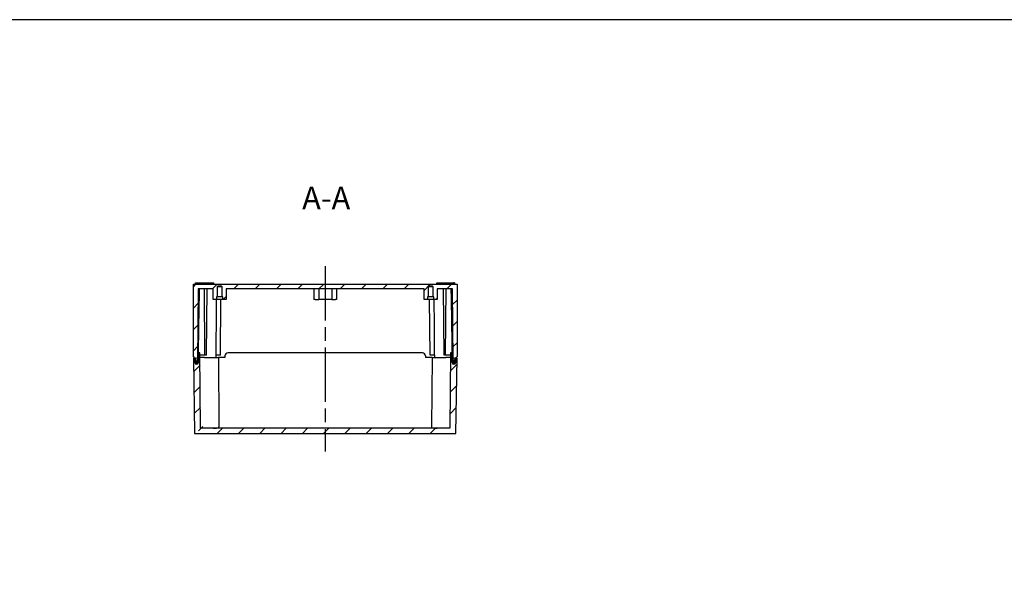
# Model space of a CAD drawing. Units: millimetres. Extents: x 0 to 3234, y 0 to 1120.
# Drawn here: x 2041 to 2694, y 751 to 1120 of the extents above; entities that cross this region are included whole.
import ezdxf

# ---------------------------------------------------------------- set-up
doc = ezdxf.new("R2010")
doc.units = ezdxf.units.MM
doc.header["$LTSCALE"] = 3
doc.linetypes.add('AM_ISO08W050', pattern=[18, 12, -1.5, 3, -1.5])
doc.linetypes.add('CENTER', pattern=[2, 1.25, -0.25, 0.25, -0.25])
for name, color, linetype, lineweight in [('AM_10', 7, 'AM_ISO08W050', 50), ('AM_7', 4, 'AM_ISO08W050', 25), ('AM_8', 1, 'Continuous', 25), ('ｶﾞｽｹｯﾄ', 5, 'Continuous', 25), ('ﾄｯﾌﾟｶﾊﾞｰ', 7, 'Continuous', 25), ('ﾎﾞﾃﾞｨｰ', 2, 'Continuous', 25)]:
    doc.layers.add(name, color=color, linetype=linetype, lineweight=lineweight)
doc.styles.add('ACISOTS', font='isocp.shx', dxfattribs={"height": 1, "bigfont": 'extfont.shx'})
pattern_1 = [(45, (1231.979343, 1206.736249), (-7.071067811865475, 7.071067811865476), [])]

# ---------------------------------------------------------------- blocks, each defined once
blk = doc.blocks.new('TK-A3')
blk.add_lwpolyline([(0, 0), (403, 0), (403, 280), (0, 280.0000000000001)], close=True)
blk = doc.blocks.new('*S88')
at = {"layer": 'AM_10', "color": 7, "linetype": 'AM_ISO08W050'}
for p, q in [((2143.653524592371, 619.1722990657172), (2143.653524592371, 634.1722990657172)), ((2348.888337358156, 619.1722990657172), (2348.888337358156, 634.1722990657172))]:
    blk.add_line(p, q, dxfattribs=at)
at = {"layer": 'AM_10', "color": 7, "linetype": 'CENTER'}
for p, q in [((2128.653524592371, 604.1722990657172), (2158.653524592371, 604.1722990657172)), ((2363.888337358156, 604.1722990657172), (2333.888337358156, 604.1722990657172))]:
    blk.add_line(p, q, dxfattribs=at)
at = {"layer": 'AM_10', "color": 1, "linetype": 'CENTER'}
blk.add_line((2158.653524592371, 604.1722990657172), (2333.888337358156, 604.1722990657172), dxfattribs=at)
at = {"layer": 'AM_10', "color": 7, "linetype": 'Continuous'}
blk.add_trace([(2141.678737137372, 619.1722990657172), (2145.628312047371, 619.1722990657172), (2143.653524592371, 604.1722990657172)], dxfattribs=at)
at = {"layer": 'AM_10', "color": 7, "linetype": 'Continuous', "extrusion": (-8.164311994316344e-18, 0, -1)}
blk.add_trace([(-2350.863124813156, 619.1722990657172), (-2346.913549903156, 619.1722990657172), (-2348.888337358156, 604.1722990657172)], dxfattribs=at)
at = {"layer": 'AM_10', "color": 7, "char_height": 15, "attachment_point": 5, "style": 'ACISOTS'}
for s, insert in [('C-C', (1796.443278709129, 1033.891588445514)), ('C', (2143.653524592371, 649.1722990657172)), ('C', (2348.888337358156, 649.1722990657172))]:
    blk.add_mtext(s, dxfattribs=dict(at, insert=insert))
blk = doc.blocks.new('*S91')
at = {"layer": 'AM_10', "color": 7, "linetype": 'AM_ISO08W050'}
for p, q in [((2143.653524592371, 539.1722990657172), (2143.653524592371, 554.1722990657172)), ((2344.507869180505, 539.1722990657172), (2344.507869180505, 554.1722990657172))]:
    blk.add_line(p, q, dxfattribs=at)
at = {"layer": 'AM_10', "color": 7, "linetype": 'CENTER'}
for p, q in [((2128.653524592371, 524.1722990657172), (2158.653524592371, 524.1722990657172)), ((2359.507869180505, 524.1722990657172), (2329.507869180505, 524.1722990657172))]:
    blk.add_line(p, q, dxfattribs=at)
at = {"layer": 'AM_10', "color": 1, "linetype": 'CENTER'}
blk.add_line((2158.653524592371, 524.1722990657172), (2329.507869180505, 524.1722990657172), dxfattribs=at)
at = {"layer": 'AM_10', "color": 7, "linetype": 'Continuous'}
blk.add_trace([(2141.678737137372, 539.1722990657172), (2145.628312047371, 539.1722990657172), (2143.653524592371, 524.1722990657172)], dxfattribs=at)
at = {"layer": 'AM_10', "color": 7, "linetype": 'Continuous', "extrusion": (-8.164311994316344e-18, 0, -1)}
blk.add_trace([(-2346.482656635505, 539.1722990657172), (-2342.533081725505, 539.1722990657172), (-2344.507869180505, 524.1722990657172)], dxfattribs=at)
at = {"layer": 'AM_10', "color": 7, "char_height": 15, "attachment_point": 5, "style": 'ACISOTS'}
for s, insert in [('A-A', (2244.154537615035, 999.7379725106393)), ('A', (2143.653524592371, 569.1722990657172)), ('A', (2344.507869180505, 569.1722990657172))]:
    blk.add_mtext(s, dxfattribs=dict(at, insert=insert))
blk = doc.blocks.new('*S89')
at = {"layer": 'AM_10', "color": 7, "linetype": 'AM_ISO08W050'}
for p, q in [((2143.653524592371, 619.1722990657172), (2143.653524592371, 634.1722990657172)), ((2348.888337358156, 619.1722990657172), (2348.888337358156, 634.1722990657172))]:
    blk.add_line(p, q, dxfattribs=at)
at = {"layer": 'AM_10', "color": 7, "linetype": 'CENTER'}
for p, q in [((2128.653524592371, 604.1722990657172), (2158.653524592371, 604.1722990657172)), ((2363.888337358156, 604.1722990657172), (2333.888337358156, 604.1722990657172))]:
    blk.add_line(p, q, dxfattribs=at)
at = {"layer": 'AM_10', "color": 1, "linetype": 'CENTER'}
blk.add_line((2158.653524592371, 604.1722990657172), (2333.888337358156, 604.1722990657172), dxfattribs=at)
at = {"layer": 'AM_10', "color": 7, "linetype": 'Continuous'}
blk.add_trace([(2141.678737137372, 619.1722990657172), (2145.628312047371, 619.1722990657172), (2143.653524592371, 604.1722990657172)], dxfattribs=at)
at = {"layer": 'AM_10', "color": 7, "linetype": 'Continuous', "extrusion": (-8.164311994316344e-18, 0, -1)}
blk.add_trace([(-2350.863124813156, 619.1722990657172), (-2346.913549903156, 619.1722990657172), (-2348.888337358156, 604.1722990657172)], dxfattribs=at)
at = {"layer": 'AM_10', "color": 7, "char_height": 15, "attachment_point": 5, "style": 'ACISOTS'}
for s, insert in [('C-C', (1796.443278709129, 1033.891588445514)), ('C', (2143.653524592371, 649.1722990657172)), ('C', (2348.888337358156, 649.1722990657172))]:
    blk.add_mtext(s, dxfattribs=dict(at, insert=insert))
blk = doc.blocks.new('*S92')
at = {"layer": 'AM_10', "color": 7, "linetype": 'AM_ISO08W050'}
for p, q in [((2143.653524592371, 539.1722990657172), (2143.653524592371, 554.1722990657172)), ((2344.507869180505, 539.1722990657172), (2344.507869180505, 554.1722990657172))]:
    blk.add_line(p, q, dxfattribs=at)
at = {"layer": 'AM_10', "color": 7, "linetype": 'CENTER'}
for p, q in [((2128.653524592371, 524.1722990657172), (2158.653524592371, 524.1722990657172)), ((2359.507869180505, 524.1722990657172), (2329.507869180505, 524.1722990657172))]:
    blk.add_line(p, q, dxfattribs=at)
at = {"layer": 'AM_10', "color": 1, "linetype": 'CENTER'}
blk.add_line((2158.653524592371, 524.1722990657172), (2329.507869180505, 524.1722990657172), dxfattribs=at)
at = {"layer": 'AM_10', "color": 7, "linetype": 'Continuous'}
blk.add_trace([(2141.678737137372, 539.1722990657172), (2145.628312047371, 539.1722990657172), (2143.653524592371, 524.1722990657172)], dxfattribs=at)
at = {"layer": 'AM_10', "color": 7, "linetype": 'Continuous', "extrusion": (-8.164311994316344e-18, 0, -1)}
blk.add_trace([(-2346.482656635505, 539.1722990657172), (-2342.533081725505, 539.1722990657172), (-2344.507869180505, 524.1722990657172)], dxfattribs=at)
at = {"layer": 'AM_10', "color": 7, "char_height": 15, "attachment_point": 5, "style": 'ACISOTS'}
for s, insert in [('A-A', (2244.154537615035, 999.7379725106393)), ('A', (2143.653524592371, 569.1722990657172)), ('A', (2344.507869180505, 569.1722990657172))]:
    blk.add_mtext(s, dxfattribs=dict(at, insert=insert))

msp = doc.modelspace()

# ---------------------------------------------------------------- hatches: boundary and pattern name
at = {"layer": 'AM_8'}
h = msp.add_hatch(dxfattribs=at)
h.set_pattern_fill('_U', color=256, scale=10, angle=45, style=0, pattern_type=0)
h.set_pattern_definition(pattern_1)
edge = h.paths.add_edge_path()
edge.add_line((2330.00072269578, 895.4244710777384), (2329.55072269578, 895.4244710777384))
edge.add_line((2329.55072269578, 895.4244710777384), (2329.53496571284, 895.244367938604))
edge.add_arc((2328.850188070421, 894.2244710777386), 1.228458394232712, 56.12185708891153, 116.52345216364)
edge.add_line((2328.301602667964, 895.3236362530296), (2328.30072269578, 895.4244710777384))
edge.add_line((2328.30072269578, 895.4244710777384), (2327.90015946418, 941.3244710777385))
edge.add_line((2327.90015946418, 941.3244710777385), (2317.85072269578, 941.3244710777385))
edge.add_line((2317.85072269578, 941.3244710777385), (2317.85072269578, 934.4244710777384))
edge.add_line((2317.85072269578, 934.4244710777384), (2315.60072269578, 934.4244710777384))
edge.add_line((2315.60072269578, 934.4244710777384), (2315.60072269578, 936.0244710777383))
edge.add_line((2315.60072269578, 936.0244710777383), (2315.20072269578, 936.0244710777383))
edge.add_line((2315.20072269578, 936.0244710777383), (2315.20072269578, 942.7244710777381))
edge.add_line((2315.20072269578, 942.7244710777381), (2314.70072269578, 943.2244710777381))
edge.add_line((2314.70072269578, 943.2244710777381), (2312.30072269578, 943.2244710777381))
edge.add_line((2312.30072269578, 943.2244710777381), (2311.80072269578, 942.7244710777381))
edge.add_line((2311.80072269578, 942.7244710777381), (2311.80072269578, 936.0244710777383))
edge.add_line((2311.80072269578, 936.0244710777383), (2311.40072269578, 936.0244710777383))
edge.add_line((2311.40072269578, 936.0244710777383), (2311.40072269578, 934.4244710777384))
edge.add_line((2311.40072269578, 934.4244710777384), (2309.15072269578, 934.4244710777384))
edge.add_line((2309.15072269578, 934.4244710777384), (2309.15072269578, 941.3244710777385))
edge.add_line((2309.15072269578, 941.3244710777385), (2177.85072269578, 941.3244710777385))
edge.add_line((2177.85072269578, 941.3244710777385), (2177.85072269578, 934.4244710777384))
edge.add_line((2177.85072269578, 934.4244710777384), (2175.60072269578, 934.4244710777384))
edge.add_line((2175.60072269578, 934.4244710777384), (2175.60072269578, 936.0244710777383))
edge.add_line((2175.60072269578, 936.0244710777383), (2175.20072269578, 936.0244710777383))
edge.add_line((2175.20072269578, 936.0244710777383), (2175.20072269578, 942.7244710777381))
edge.add_line((2175.20072269578, 942.7244710777381), (2174.70072269578, 943.2244710777381))
edge.add_line((2174.70072269578, 943.2244710777381), (2172.300722695781, 943.2244710777386))
edge.add_line((2172.300722695781, 943.2244710777386), (2171.800722695781, 942.7244710777381))
edge.add_line((2171.800722695781, 942.7244710777381), (2171.800722695781, 936.0244710777383))
edge.add_line((2171.800722695781, 936.0244710777383), (2171.40072269578, 936.0244710777383))
edge.add_line((2171.40072269578, 936.0244710777383), (2171.40072269578, 934.4244710777384))
edge.add_line((2171.40072269578, 934.4244710777384), (2169.15072269578, 934.4244710777384))
edge.add_line((2169.15072269578, 934.4244710777384), (2169.15072269578, 941.3244710777385))
edge.add_line((2169.15072269578, 941.3244710777385), (2159.101285927381, 941.3244710777385))
edge.add_line((2159.101285927381, 941.3244710777385), (2158.70072269578, 895.4244710777384))
edge.add_line((2158.70072269578, 895.4244710777384), (2158.699842723597, 895.3236362530307))
edge.add_arc((2158.151257321143, 894.2244710777381), 1.2284583942329, 63.47654783652662, 123.8781429112628)
edge.add_line((2157.46647967872, 895.2443679386015), (2157.45072269578, 895.4244710777384))
edge.add_line((2157.45072269578, 895.4244710777384), (2157.00072269578, 895.4244710777384))
edge.add_line((2157.00072269578, 895.4244710777384), (2156.00072269578, 896.4244710777384))
edge.add_line((2156.00072269578, 896.4244710777384), (2156.00072269578, 944.4244710777384))
edge.add_line((2156.00072269578, 944.4244710777384), (2331.00072269578, 944.4244710777384))
edge.add_line((2331.00072269578, 944.4244710777384), (2331.00072269578, 896.4244710777384))
edge.add_line((2331.00072269578, 896.4244710777384), (2330.00072269578, 895.4244710777384))
h = msp.add_hatch(dxfattribs=at)
h.set_pattern_fill('_U', color=256, scale=10, angle=45, style=0, pattern_type=0)
h.set_pattern_definition(pattern_1)
edge = h.paths.add_edge_path()
edge.add_line((2327.536347217816, 898.9244710777384), (2327.563532555008, 897.4244710777384))
edge.add_line((2327.563532555008, 897.4244710777384), (2327.599779671209, 895.4244710777384))
edge.add_line((2327.599779671209, 895.4244710777384), (2327.621931378286, 894.2022106962017))
edge.add_line((2327.621931378286, 894.2022106962017), (2327.650919725236, 892.6027263788792))
edge.add_arc((2328.850722695757, 892.6244710777382), 1.199999999999763, 181.0382897194819, 358.9999999999992)
edge.add_line((2330.050539929944, 892.6035281900134), (2330.07845936449, 894.2030315225528))
edge.add_line((2330.07845936449, 894.2030315225528), (2330.099779671205, 895.4244710777384))
edge.add_line((2330.099779671205, 895.4244710777384), (2331.000722695756, 895.4244710777384))
edge.add_line((2331.000722695756, 895.4244710777384), (2330.177255673906, 848.2480769917684))
edge.add_arc((2316.000722695759, 882.4244710777391), 37.00000000000081, 269.99999999999505, 292.52890938551417, ccw=False)
edge.add_line((2316.000722695756, 845.4244710777382), (2171.000722695756, 845.4244710777384))
edge.add_arc((2171.000722695755, 882.4244710777385), 37.00000000000011, 247.4710906144839, 270.0000000000007, ccw=False)
edge.add_line((2156.824189717608, 848.248076991769), (2156.000722695756, 895.4244710777384))
edge.add_line((2156.000722695756, 895.4244710777384), (2156.901665720306, 895.4244710777384))
edge.add_line((2156.901665720306, 895.4244710777384), (2156.922986027074, 894.2030315225525))
edge.add_line((2156.922986027074, 894.2030315225525), (2156.950905461566, 892.6035281900135))
edge.add_arc((2158.150722695769, 892.6244710777382), 1.20000000001511, 180.9999999999849, 358.9617102805378)
edge.add_line((2159.350525666305, 892.6027263788794), (2159.379514013278, 894.2022106962016))
edge.add_line((2159.379514013278, 894.2022106962015), (2159.401665720303, 895.4244710777384))
edge.add_line((2159.401665720303, 895.4244710777384), (2159.465098173696, 898.9244710777384))
edge.add_line((2159.465098173696, 898.9244710777384), (2160.374542092386, 898.9244710777384))
edge.add_line((2160.374542092386, 898.9244710777384), (2160.387632394097, 897.4244710777384))
edge.add_line((2160.387632394097, 897.4244710777384), (2160.400722695758, 895.9244710777384))
edge.add_line((2160.400722695758, 895.9244710777384), (2160.796994149016, 850.5162601635484))
edge.add_arc((2171.000722695755, 882.4244710777384), 33.49999999999992, 252.2665664249156, 270.0000000000007)
edge.add_line((2171.000722695756, 848.9244710777385), (2316.000722695756, 848.9244710777384))
edge.add_arc((2316.000722695755, 882.4244710777383), 33.49999999999986, 270.0000000000015, 287.7334335750852)
edge.add_line((2326.204451242495, 850.5162601635484), (2326.626903299126, 898.9244710777384))
edge.add_line((2326.626903299126, 898.9244710777384), (2327.536347217816, 898.9244710777384))
at = {"layer": 'ｶﾞｽｹｯﾄ'}
h = msp.add_hatch(color=256, dxfattribs=at)
edge = h.paths.add_edge_path()
edge.add_line((2158.683268960199, 893.4244710777384), (2158.699842723597, 895.3236362530306))
edge.add_arc((2158.151257321143, 894.2244710777379), 1.228458394232976, -1.038289719491786, 63.476547836528425, ccw=False)
edge.add_line((2159.379514013278, 894.2022106962015), (2159.350525666301, 892.6027263788797))
edge.add_arc((2158.150722695781, 892.6244710777382), 1.1999999999993, 180.9999999999977, 358.961710280538, ccw=False)
edge.add_line((2156.950905461593, 892.6035281900135), (2156.922986027074, 894.2030315225522))
edge.add_arc((2158.151257321143, 894.2244710777381), 1.228458394232732, 123.87814291126281, 180.9999999999284, ccw=False)
edge.add_line((2157.46647967872, 895.2443679386015), (2157.545836498758, 894.3373153349908))
edge.add_arc((2158.542031196851, 894.4244710777384), 1.000000000000293, 184.9999999999983, 269.9999999999739)
edge.add_line((2158.54203119685, 893.4244710777384), (2158.683268960199, 893.4244710777384))
h = msp.add_hatch(color=256, dxfattribs=at)
edge = h.paths.add_edge_path()
edge.add_line((2329.455608892803, 894.3373153349908), (2329.53496571284, 895.244367938604))
edge.add_arc((2328.850188070421, 894.2244710777386), 1.228458394232783, -0.9999999999283773, 56.121857088913714, ccw=False)
edge.add_line((2330.07845936449, 894.2030315225527), (2330.05053992997, 892.6035281900131))
edge.add_arc((2328.850722695781, 892.6244710777382), 1.200000000001478, 181.0382897194708, 358.9999999999821, ccw=False)
edge.add_line((2327.650919725259, 892.6027263788794), (2327.621931378285, 894.202210696202))
edge.add_arc((2328.850188070421, 894.2244710777384), 1.228458394232955, 116.52345216363759, 181.0382897194918, ccw=False)
edge.add_line((2328.301602667964, 895.3236362530295), (2328.318176431362, 893.4244710777384))
edge.add_line((2328.318176431362, 893.4244710777384), (2328.459414194711, 893.4244710777384))
edge.add_arc((2328.45941419471, 894.4244710777384), 1, 270.000000000026, 355.0000000000016)

# ---------------------------------------------------------------- linework, layer by layer
at = {"layer": 'AM_7'}
msp.add_line((2243.50072269578, 956.4244710777384), (2243.50072269578, 833.4244710777384), dxfattribs=at)
at = {"layer": 'ｶﾞｽｹｯﾄ'}
for p, q in [((2156.950905461594, 892.6035281900135), (2156.922986027074, 894.2030315225525)), ((2159.379514013279, 894.2022106962017), (2159.350525666304, 892.6027263788792)), ((2327.65091972526, 892.6027263788797), (2327.621931378286, 894.2022106962017)), ((2330.07845936449, 894.2030315225529), (2330.05053992997, 892.6035281900135))]:
    msp.add_line(p, q, dxfattribs=at)
for centre, radius, start, end in [((2158.151257321143, 894.2244710777381), 1.228458394232858, 358.9617102804995, 180.9999999999236), ((2328.850188070421, 894.2244710777386), 1.228458394232842, 359.0000000000764, 181.0382897195005), ((2158.150722695784, 892.6244710777382), 1.199999999999971, 181.0000000000018, 358.9617102805256), ((2328.85072269578, 892.6244710777382), 1.199999999999963, 181.0382897194744, 358.9999999999982)]:
    msp.add_arc(centre, radius, start, end, dxfattribs=at)
at = {"layer": 'ﾄｯﾌﾟｶﾊﾞｰ'}
for p, q in [((2156.901665720306, 895.4244710777384), (2156.000722695756, 895.4244710777384)), ((2156.000722695756, 895.4244710777384), (2156.873475942167, 845.4244710777384)), ((2156.950905461566, 892.6035281900135), (2156.901665720306, 895.4244710777384)), ((2157.00072269578, 895.4244710777384), (2156.901665720306, 895.4244710777384)), ((2159.401665720303, 895.4244710777384), (2158.70072269578, 895.4244710777384)), ((2159.465098173696, 898.9244710777384), (2159.350525666276, 892.6027263788792)), ((2160.374542092386, 898.9244710777384), (2159.465098173696, 898.9244710777384)), ((2160.810885481918, 848.924471077737), (2160.374542092386, 898.9244710777384)), ((2163.500722695756, 895.9244710777384), (2160.400722695756, 895.9244710777384)), ((2163.500722695756, 895.9244710777384), (2172.600722695756, 895.9244710777384)), ((2177.000722695756, 895.9244710777384), (2172.600722695756, 895.9244710777384)), ((2172.600722695756, 895.9244710777384), (2173.003464646244, 849.7748146213637)), ((2177.000722695756, 896.9244710777384), (2177.000722695756, 895.9244710777384)), ((2308.000722695756, 898.9244710777384), (2179.000722695756, 898.9244710777384)), ((2310.000722695756, 896.9244710777384), (2310.000722695756, 895.9244710777384)), ((2314.400722695756, 895.9244710777384), (2310.000722695756, 895.9244710777384)), ((2314.400722695756, 895.9244710777384), (2313.997973960653, 849.774037181548)), ((2314.400722695756, 895.9244710777384), (2323.500722695756, 895.9244710777384)), ((2326.600722695756, 895.9244710777384), (2323.500722695756, 895.9244710777384)), ((2326.626903299126, 898.9244710777384), (2326.190559909593, 848.9244710777396)), ((2327.536347217816, 898.9244710777384), (2326.626903299126, 898.9244710777384)), ((2327.650919725236, 892.6027263788792), (2327.536347217816, 898.9244710777384)), ((2328.30072269578, 895.4244710777384), (2327.599779671209, 895.4244710777384)), ((2330.099779671205, 895.4244710777384), (2330.00072269578, 895.4244710777384)), ((2330.099779671205, 895.4244710777384), (2330.050539929945, 892.6035281900131)), ((2331.000722695756, 895.4244710777384), (2330.099779671205, 895.4244710777384)), ((2330.127969449345, 845.4244710777384), (2331.000722695756, 895.4244710777384)), ((2156.873475942167, 845.424471077737), (2330.127969449345, 845.4244710777398)), ((2326.190559909594, 848.9244710777394), (2160.810885481918, 848.924471077737))]:
    msp.add_line(p, q, dxfattribs=at)
for centre, radius, start, end in [((2179.000722695756, 896.9244710777384), 2.000000000000003, 90.00000000000001, 180), ((2308.000722695756, 896.9244710777384), 2.000000000000003, 0, 90.00000000000001), ((2158.150722695756, 892.6244710777382), 1.200000000000003, 181.0000000000018, 358.9617102805256), ((2328.850722695756, 892.6244710777382), 1.199999999999994, 181.0382897194744, 358.9999999999982)]:
    msp.add_arc(centre, radius, start, end, dxfattribs=at)
for points, knots in [([(2169.204413159635, 848.9244710777372), (2169.598704283408, 848.924678381616), (2169.966477813566, 848.9282923828363), (2171.128233446929, 848.960971768524), (2171.843163139671, 849.0238665028938), (2172.781716597586, 849.2974645142993), (2173.005744639282, 849.5116494862449), (2173.003464636062, 849.7748157880872)], [0.5603780068243125, 0.5603780068243125, 0.5603780068243125, 0.5603780068243125, 0.7015090499252977, 0.7015090499252977, 1.054152373182942, 1.054152373182942, 1.406795696440563, 1.406795696440563, 1.406795696440585, 1.406795696440585]), ([(2313.997980095052, 849.7748156431102), (2313.995683478794, 849.5116494862467), (2314.219711520489, 849.2974645143014), (2315.158264978405, 849.0238665028959), (2315.873194671146, 848.9609717685261), (2317.034950304509, 848.9282923828385), (2317.402723834668, 848.924678381618), (2317.797014958439, 848.9244710777394)], [-1.406795696440496, -1.406795696440496, -1.406795696440474, -1.406795696440474, -1.054152373182875, -1.054152373182875, -0.7015090499252548, -0.7015090499252548, -0.5603780068242785, -0.5603780068242785, -0.5603780068242785, -0.5603780068242785])]:
    msp.add_open_spline(points, degree=3, knots=knots, dxfattribs=at)
at = {"layer": 'ﾎﾞﾃﾞｨｰ'}
for p, q in [((2156.00072269578, 896.4244710777384), (2156.00072269578, 944.4244710777384)), ((2156.00072269578, 944.4244710777384), (2331.00072269578, 944.4244710777384)), ((2157.50072269578, 945.4244710777384), (2157.918608400999, 945.4244710777384)), ((2157.50072269578, 944.4244710777384), (2157.50072269578, 945.4244710777384)), ((2157.918608401001, 945.4244710777384), (2158.45988943133, 945.4244710777384)), ((2157.918608401001, 944.4244710777384), (2157.918608401001, 945.4244710777384)), ((2158.459889431329, 945.4244710777384), (2162.00072269578, 945.4244710777384)), ((2158.45988943133, 945.4244710777384), (2158.45988943133, 944.4244710777384)), ((2159.101285927381, 941.3244710777385), (2158.683268960199, 893.4244710777384)), ((2169.15072269578, 941.3244710777385), (2159.101285927381, 941.3244710777385)), ((2162.00072269578, 945.4244710777384), (2169.50072269578, 945.4244710777384)), ((2162.00072269578, 944.4244710777384), (2162.00072269578, 945.4244710777384)), ((2163.70072269578, 897.4244710777384), (2163.317613199771, 941.3244710777385)), ((2164.70072269578, 897.4244710777384), (2165.08383219179, 941.3244710777385)), ((2169.15072269578, 934.4244710777384), (2169.15072269578, 941.3244710777385)), ((2169.50072269578, 944.4244710777384), (2169.50072269578, 945.4244710777384)), ((2172.300722695781, 943.2244710777386), (2171.800722695781, 942.7244710777381)), ((2171.800722695781, 942.7244710777381), (2171.800722695781, 936.0244710777383)), ((2175.20072269578, 942.7244710777381), (2171.800722695781, 942.7244710777381)), ((2174.70072269578, 943.2244710777381), (2172.300722695781, 943.2244710777386)), ((2175.20072269578, 942.7244710777381), (2174.70072269578, 943.2244710777381)), ((2175.20072269578, 936.0244710777383), (2175.20072269578, 942.7244710777381)), ((2309.15072269578, 941.3244710777385), (2177.85072269578, 941.3244710777385)), ((2177.85072269578, 941.3244710777385), (2177.85072269578, 934.4244710777384)), ((2236.00072269578, 941.3244710777385), (2236.00072269578, 934.4244710777384)), ((2239.215865638654, 941.3244710777385), (2239.215865638654, 934.4244710777384)), ((2247.785579752906, 941.3244710777385), (2247.785579752906, 934.4244710777384)), ((2251.00072269578, 941.3244710777385), (2251.00072269578, 934.4244710777384)), ((2309.15072269578, 934.4244710777384), (2309.15072269578, 941.3244710777385)), ((2312.30072269578, 943.2244710777381), (2311.80072269578, 942.7244710777381)), ((2311.80072269578, 942.7244710777381), (2311.80072269578, 936.0244710777383)), ((2315.20072269578, 942.7244710777381), (2311.80072269578, 942.7244710777381)), ((2314.70072269578, 943.2244710777381), (2312.30072269578, 943.2244710777381)), ((2315.20072269578, 942.7244710777381), (2314.70072269578, 943.2244710777381)), ((2315.20072269578, 936.0244710777383), (2315.20072269578, 942.7244710777381)), ((2317.50072269578, 945.4244710777384), (2325.00072269578, 945.4244710777384)), ((2317.50072269578, 944.4244710777384), (2317.50072269578, 945.4244710777384)), ((2327.90015946418, 941.3244710777385), (2317.85072269578, 941.3244710777385)), ((2317.85072269578, 941.3244710777385), (2317.85072269578, 934.4244710777384)), ((2322.30072269578, 897.4244710777384), (2321.91761319977, 941.3244710777385)), ((2323.30072269578, 897.4244710777384), (2323.68383219179, 941.3244710777385)), ((2325.00072269578, 945.4244710777384), (2328.541555960232, 945.4244710777384)), ((2325.00072269578, 944.4244710777384), (2325.00072269578, 945.4244710777384)), ((2328.318176431362, 893.4244710777384), (2327.90015946418, 941.3244710777385)), ((2329.08283699056, 945.4244710777384), (2328.54155596023, 945.4244710777384)), ((2328.54155596023, 945.4244710777384), (2328.54155596023, 944.4244710777384)), ((2329.082836990561, 945.4244710777384), (2329.50072269578, 945.4244710777384)), ((2329.08283699056, 944.4244710777384), (2329.08283699056, 945.4244710777384)), ((2329.50072269578, 944.4244710777384), (2329.50072269578, 945.4244710777384)), ((2331.00072269578, 944.4244710777384), (2331.00072269578, 896.4244710777384)), ((2171.40072269578, 934.4244710777384), (2169.15072269578, 934.4244710777384)), ((2171.800722695781, 936.0244710777383), (2171.40072269578, 936.0244710777383)), ((2171.40072269578, 936.0244710777383), (2171.40072269578, 934.4244710777384)), ((2175.60072269578, 934.4244710777384), (2171.40072269578, 934.4244710777384)), ((2175.20072269578, 936.0244710777383), (2171.800722695781, 936.0244710777383)), ((2174.00072269578, 897.4244710777384), (2174.323616804038, 934.4244710777384)), ((2175.60072269578, 936.0244710777383), (2175.20072269578, 936.0244710777383)), ((2175.60072269578, 934.4244710777384), (2175.60072269578, 936.0244710777383)), ((2177.85072269578, 934.4244710777384), (2175.60072269578, 934.4244710777384)), ((2236.75072269578, 934.4244710777384), (2236.00072269578, 934.4244710777384)), ((2236.75072269578, 934.4244710777384), (2239.215865638654, 934.4244710777384)), ((2247.785579752906, 934.4244710777384), (2239.215865638655, 934.4244710777384)), ((2247.785579752906, 934.4244710777384), (2250.25072269578, 934.4244710777384)), ((2251.00072269578, 934.4244710777384), (2250.25072269578, 934.4244710777384)), ((2311.40072269578, 934.4244710777384), (2309.15072269578, 934.4244710777384)), ((2311.80072269578, 936.0244710777383), (2311.40072269578, 936.0244710777383)), ((2311.40072269578, 936.0244710777383), (2311.40072269578, 934.4244710777384)), ((2315.60072269578, 934.4244710777384), (2311.40072269578, 934.4244710777384)), ((2315.20072269578, 936.0244710777383), (2311.80072269578, 936.0244710777383)), ((2313.00072269578, 897.4244710777384), (2312.677828587522, 934.4244710777384)), ((2315.60072269578, 936.0244710777383), (2315.20072269578, 936.0244710777383)), ((2315.60072269578, 934.4244710777384), (2315.60072269578, 936.0244710777383)), ((2317.85072269578, 934.4244710777384), (2315.60072269578, 934.4244710777384)), ((2157.00072269578, 895.4244710777384), (2156.00072269578, 896.4244710777384)), ((2157.45072269578, 895.4244710777384), (2157.00072269578, 895.4244710777384)), ((2157.545836498758, 894.3373153349908), (2157.45072269578, 895.4244710777384)), ((2159.437912836553, 897.4244710777384), (2159.40438566763, 897.4244710777384)), ((2163.70072269578, 897.4244710777384), (2160.387632394097, 897.4244710777384)), ((2164.70072269578, 897.4244710777384), (2163.70072269578, 897.4244710777384)), ((2174.00072269578, 897.4244710777384), (2170.92178129052, 897.4244710777384)), ((2171.01817643136, 897.4244710777384), (2171.005086129674, 895.9244710777384)), ((2316.07966410104, 897.4244710777384), (2313.00072269578, 897.4244710777384)), ((2315.9832689602, 897.4244710777384), (2315.996359261886, 895.9244710777384)), ((2323.30072269578, 897.4244710777384), (2322.30072269578, 897.4244710777384)), ((2326.613812997464, 897.4244710777384), (2323.30072269578, 897.4244710777384)), ((2327.59705972393, 897.4244710777384), (2327.563532555008, 897.4244710777384)), ((2329.55072269578, 895.4244710777384), (2329.455608892803, 894.3373153349908)), ((2330.00072269578, 895.4244710777384), (2329.55072269578, 895.4244710777384)), ((2331.00072269578, 896.4244710777384), (2330.00072269578, 895.4244710777384)), ((2158.683268960199, 893.4244710777384), (2158.54203119685, 893.4244710777384))]:
    msp.add_line(p, q, dxfattribs=at)
for centre, radius, start, end in [((2158.54203119685, 894.4244710777384), 1.000000000000011, 184.9999999999998, 270), ((2328.459414194711, 894.4244710777384), 0.9999999999999871, 270, 355.0000000000002)]:
    msp.add_arc(centre, radius, start, end, dxfattribs=at)
for points, weights in [([(2159.404385667629, 897.4244710778171), (2159.814612638816, 928.1613955136208), (2160.145566883307, 941.324471077739)], [1.002161957824417, 1.024126957487158, 1.00176373880707]), ([(2326.855878508254, 941.324471077718), (2327.186832752745, 928.1613955135817), (2327.597059723933, 897.4244710777384)], [1.001763738807104, 1.024126957487169, 1.002161957824362])]:
    msp.add_rational_spline(points, weights, degree=2, dxfattribs=at)
for points, knots in [([(2171.191746550176, 934.4244710777384), (2171.173027090459, 931.8130493591807), (2171.119013506596, 924.305444707019), (2171.02920585531, 911.9546507703285), (2170.957690226091, 902.2580401122682), (2170.92178129052, 897.4244710777384)], [0.1559822038484506, 0.1559822038484506, 0.1559822038484506, 0.1559822038484506, 0.3333333333333001, 0.6666666666667, 1, 1, 1, 1]), ([(2316.07966410104, 897.4244710777384), (2316.04375516534, 902.2580401289642), (2315.97223953596, 911.9546508092785), (2315.882431884731, 924.3054447394229), (2315.828418301009, 931.8130493719091), (2315.809698841384, 934.4244710777384)], [0, 0, 0, 0, 0.3333333333333001, 0.6666666666667, 0.8440177957036499, 0.8440177957036499, 0.8440177957036499, 0.8440177957036499])]:
    msp.add_open_spline(points, degree=3, knots=knots, dxfattribs=at)

# ---------------------------------------------------------------- block references
at = {"lineweight": 0, "xscale": 4, "yscale": 4, "zscale": 4}
msp.add_blockref('TK-A3', (1622, 0), dxfattribs=at)
at = {"layer": 'AM_10'}
for name in ['*S88', '*S89', '*S91', '*S92']:
    msp.add_blockref(name, (0, 0), dxfattribs=at)

doc.saveas('drawing.dxf')
